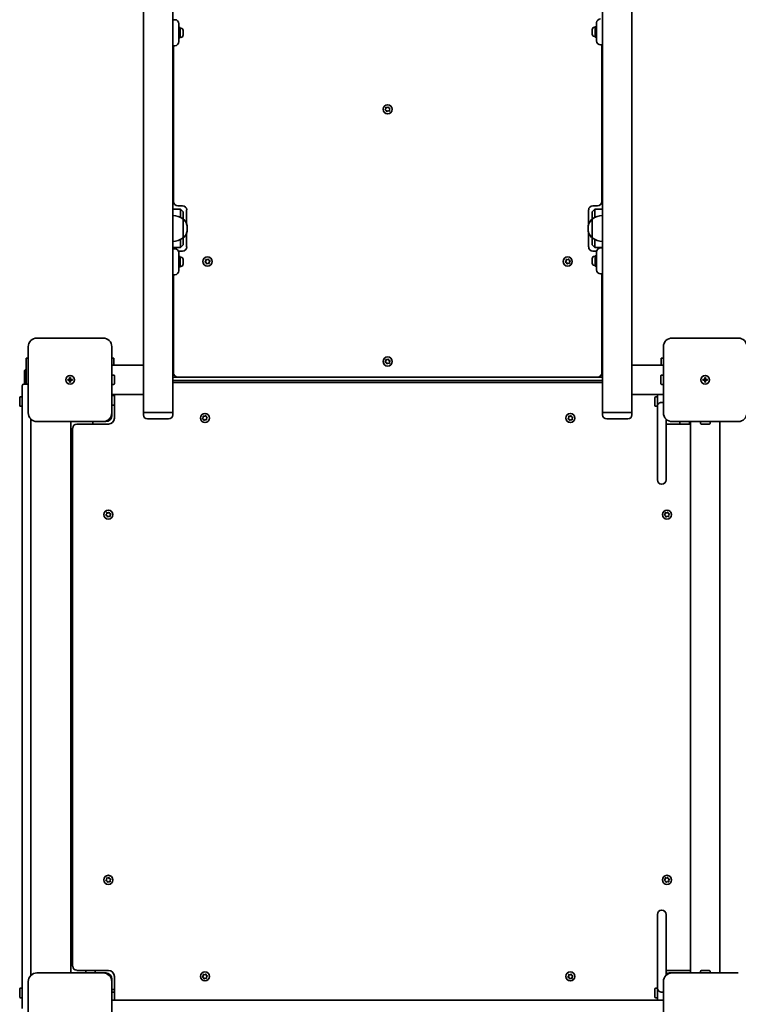
# Model space of a CAD drawing. Units: millimetres. Extents: x -5505 to 5715, y -4534 to 4831.
# Drawn here: x -1318 to -493, y -2023 to -891 of the extents above; entities that cross this region are included whole.
import ezdxf

# ---------------------------------------------------------------- set-up
doc = ezdxf.new("R2010")
doc.units = ezdxf.units.MM
doc.layers.add('Widoczne (ISO)', color=7, linetype='Continuous', lineweight=35)

msp = doc.modelspace()

# ---------------------------------------------------------------- linework, layer by layer
at = {"layer": 'Widoczne (ISO)'}
for p, q in [((-648.6, -1342.7), (-648.6, 64.1)), ((-1142.6, 32.1), (-1142.6, -1342.7)), ((-614.9, -1288.3), (-614.9, 27)), ((-1176.3, 18.9), (-1176.3, -1288.3)), ((-1140.3, -891.2), (-1142.6, -891.2)), ((-1135.6, -895.9), (-1135.6, -901.2)), ((-1135.6, -900.2), (-1134, -900.2)), ((-1135.6, -911.2), (-1135.6, -901.2)), ((-1134, -900.2), (-1134, -912.2)), ((-1133.2, -900.9), (-1134, -900.9)), ((-1130.7, -903.5), (-1130.7, -903.7)), ((-1130.7, -903.7), (-1130.7, -904)), ((-1130.7, -904), (-1130.7, -905.9)), ((-660.5, -902.7), (-660.5, -902.5)), ((-660.5, -903), (-660.5, -902.7)), ((-660.5, -904.9), (-660.5, -903)), ((-660.5, -907.4), (-660.5, -905.4)), ((-657.9, -899.9), (-657.2, -899.9)), ((-657.2, -911.2), (-657.2, -899.2)), ((-655.6, -899.2), (-657.2, -899.2)), ((-655.6, -900.2), (-655.6, -894.9)), ((-655.6, -900.2), (-655.6, -910.2)), ((-1135.6, -911.2), (-1135.6, -916.4)), ((-1135.6, -912.2), (-1134, -912.2)), ((-1133.2, -911.4), (-1134, -911.4)), ((-1130.7, -906.4), (-1130.7, -908.4)), ((-1130.7, -908.4), (-1130.7, -908.6)), ((-1130.7, -908.6), (-1130.7, -908.9)), ((-660.5, -907.6), (-660.5, -907.4)), ((-660.5, -907.9), (-660.5, -907.6)), ((-657.9, -910.4), (-657.2, -910.4)), ((-655.6, -911.2), (-657.2, -911.2)), ((-655.6, -915.4), (-655.6, -910.2)), ((-1142.6, -921.2), (-1140.3, -921.2)), ((-1141.6, -921.2), (-1141.6, -1100.4)), ((-650.8, -920.2), (-648.6, -920.2)), ((-649.6, -1100.4), (-649.6, -920.2)), ((-898.3, -994.5), (-897.5, -993.5)), ((-897.1, -995.5), (-898.2, -995)), ((-897.5, -993.5), (-897.5, -992.3)), ((-897.2, -992), (-896, -992.2)), ((-896.7, -996.6), (-897.1, -995.5)), ((-895.2, -996.1), (-896.2, -996.8)), ((-896, -992.2), (-895, -991.6)), ((-894, -996.4), (-895.2, -996.1)), ((-894.5, -991.7), (-894.1, -992.9)), ((-893.8, -993), (-893, -993.4)), ((-892.9, -993.9), (-893.7, -994.8)), ((-893.7, -994.8), (-893.6, -996)), ((-1133.6, -1109.2), (-1142.6, -1109.2)), ((-1136.8, -1105.2), (-1131.3, -1105.2)), ((-1133.6, -1109.2), (-1130.6, -1112.2)), ((-1133.6, -1112.2), (-1133.6, -1109.2)), ((-657.6, -1109.2), (-660.6, -1112.2)), ((-659.8, -1105.2), (-654.3, -1105.2)), ((-657.6, -1109.2), (-657.6, -1112.2)), ((-648.6, -1109.2), (-657.6, -1109.2)), ((-1133.6, -1112.2), (-1133.6, -1118.6)), ((-1130.6, -1112.2), (-1130.6, -1112.2)), ((-1130.6, -1120.5), (-1130.6, -1112.2)), ((-1130.6, -1141.8), (-1130.6, -1120.5)), ((-1130.6, -1120.5), (-1130.5, -1120.5)), ((-1126.6, -1109.9), (-1126.6, -1126.5)), ((-664.6, -1126.5), (-664.6, -1109.9)), ((-660.6, -1112.2), (-660.6, -1120.5)), ((-660.6, -1112.2), (-660.6, -1112.2)), ((-660.6, -1120.5), (-660.6, -1141.8)), ((-660.6, -1120.5), (-660.6, -1120.5)), ((-657.6, -1118.6), (-657.6, -1112.2)), ((-1125.9, -1131.5), (-1125.9, -1130.9)), ((-665.2, -1130.9), (-665.2, -1131.5)), ((-1130.6, -1141.8), (-1130.5, -1141.8)), ((-1130.6, -1150.1), (-1130.6, -1141.8)), ((-1126.6, -1135.8), (-1126.6, -1152.4)), ((-664.6, -1152.4), (-664.6, -1135.8)), ((-660.6, -1141.8), (-660.6, -1141.8)), ((-660.6, -1141.8), (-660.6, -1150.1)), ((-1142.6, -1153.2), (-1133.6, -1153.2)), ((-1140.3, -1154.5), (-1142.6, -1154.5)), ((-1133.6, -1143.7), (-1133.6, -1150.1)), ((-1133.6, -1153.2), (-1133.6, -1150.1)), ((-1133.6, -1153.2), (-1130.6, -1150.2)), ((-1130.6, -1150.1), (-1130.6, -1150.2)), ((-660.6, -1150.2), (-660.6, -1150.1)), ((-657.6, -1153.2), (-660.6, -1150.2)), ((-657.6, -1150.1), (-657.6, -1143.7)), ((-657.6, -1150.1), (-657.6, -1153.2)), ((-657.6, -1153.2), (-648.6, -1153.2)), ((-648.6, -1153.5), (-650.8, -1153.5)), ((-1131.3, -1157.2), (-1136.1, -1157.2)), ((-1135.6, -1159.3), (-1135.6, -1164.5)), ((-1135.6, -1163.5), (-1134, -1163.5)), ((-1135.6, -1174.5), (-1135.6, -1164.5)), ((-1134, -1163.5), (-1134, -1175.5)), ((-1133.2, -1164.3), (-1134, -1164.3)), ((-660.5, -1166.1), (-660.5, -1165.8)), ((-655.4, -1157.2), (-659.8, -1157.2)), ((-657.9, -1163.3), (-657.2, -1163.3)), ((-657.2, -1174.5), (-657.2, -1162.5)), ((-655.6, -1162.5), (-657.2, -1162.5)), ((-655.6, -1163.5), (-655.6, -1158.3)), ((-655.6, -1163.5), (-655.6, -1173.5)), ((-1135.6, -1174.5), (-1135.6, -1179.8)), ((-1135.6, -1175.5), (-1134, -1175.5)), ((-1133.2, -1174.8), (-1134, -1174.8)), ((-1130.7, -1166.8), (-1130.7, -1167.1)), ((-1130.7, -1167.1), (-1130.7, -1167.3)), ((-1130.7, -1167.3), (-1130.7, -1169.3)), ((-1130.7, -1169.8), (-1130.7, -1171.7)), ((-1130.7, -1171.7), (-1130.7, -1172)), ((-1130.7, -1172), (-1130.7, -1172.2)), ((-1105.3, -1169.5), (-1104.5, -1168.5)), ((-1104.1, -1170.5), (-1105.2, -1170)), ((-1104.5, -1168.5), (-1104.5, -1167.3)), ((-1104.2, -1167), (-1103, -1167.2)), ((-1103.7, -1171.6), (-1104.1, -1170.5)), ((-1102.2, -1171.1), (-1103.2, -1171.8)), ((-1103, -1167.2), (-1102, -1166.6)), ((-1101, -1171.4), (-1102.2, -1171.1)), ((-1101.5, -1166.7), (-1101.1, -1167.9)), ((-1100.8, -1168), (-1100, -1168.4)), ((-1099.9, -1168.9), (-1100.7, -1169.8)), ((-1100.7, -1169.8), (-1100.6, -1171)), ((-691.3, -1169.5), (-690.5, -1168.5)), ((-690.1, -1170.5), (-691.2, -1170)), ((-690.5, -1168.5), (-690.5, -1167.3)), ((-690.2, -1167), (-689, -1167.2)), ((-689.7, -1171.6), (-690.1, -1170.5)), ((-688.2, -1171.1), (-689.2, -1171.8)), ((-689, -1167.2), (-688, -1166.6)), ((-687, -1171.4), (-688.2, -1171.1)), ((-687.5, -1166.7), (-687.1, -1167.9)), ((-686.8, -1168), (-686, -1168.4)), ((-685.9, -1168.9), (-686.7, -1169.8)), ((-686.7, -1169.8), (-686.6, -1171)), ((-660.5, -1166.3), (-660.5, -1166.1)), ((-660.5, -1168.3), (-660.5, -1166.3)), ((-660.5, -1170.7), (-660.5, -1168.8)), ((-660.5, -1171), (-660.5, -1170.7)), ((-660.5, -1171.2), (-660.5, -1171)), ((-657.9, -1173.8), (-657.2, -1173.8)), ((-655.6, -1174.5), (-657.2, -1174.5)), ((-655.6, -1178.8), (-655.6, -1173.5)), ((-1142.6, -1184.5), (-1140.3, -1184.5)), ((-1141.6, -1184.5), (-1141.6, -1297.4)), ((-650.8, -1183.5), (-648.6, -1183.5)), ((-649.6, -1297.4), (-649.6, -1183.5)), ((-1308.6, -1267.2), (-1308.6, -1343.2)), ((-1222.6, -1257.2), (-1298.6, -1257.2)), ((-1212.6, -1343.2), (-1212.6, -1267.2)), ((-578.6, -1267.2), (-578.6, -1343.2)), ((-492.6, -1257.2), (-568.6, -1257.2)), ((-1308.6, -1280.2), (-1311.1, -1280.2)), ((-1311.1, -1310.2), (-1311.1, -1280.2)), ((-1210.1, -1280.2), (-1212.6, -1280.2)), ((-1176.3, -1288.3), (-1212.6, -1288.3)), ((-1210.1, -1280.2), (-1210.1, -1288.3)), ((-1176.3, -1322), (-1176.3, -1288.3)), ((-898.3, -1284.5), (-897.5, -1283.5)), ((-897.1, -1285.5), (-898.2, -1285)), ((-897.5, -1283.5), (-897.5, -1282.3)), ((-897.2, -1282), (-896, -1282.2)), ((-896.7, -1286.6), (-897.1, -1285.5)), ((-895.2, -1286.1), (-896.2, -1286.8)), ((-896, -1282.2), (-895, -1281.6)), ((-894, -1286.4), (-895.2, -1286.1)), ((-894.5, -1281.7), (-894.1, -1282.9)), ((-893.8, -1283), (-893, -1283.4)), ((-892.9, -1283.9), (-893.7, -1284.8)), ((-893.7, -1284.8), (-893.6, -1286)), ((-614.9, -1288.3), (-614.9, -1322)), ((-614.9, -1288.3), (-578.6, -1288.3)), ((-578.6, -1280.2), (-581.1, -1280.2)), ((-581.1, -1288.3), (-581.1, -1280.2)), ((-1313.1, -1294.7), (-1312.1, -1293.7)), ((-1313.1, -1294.7), (-1313.1, -1310.2)), ((-1312.1, -1293.7), (-1312.1, -1310.2)), ((-1311.1, -1293.7), (-1312.1, -1293.7)), ((-1212.6, -1299.7), (-1210.7, -1299.7)), ((-1209.7, -1300.7), (-1209.7, -1309.7)), ((-581.5, -1309.7), (-581.5, -1300.7)), ((-578.6, -1299.7), (-580.5, -1299.7)), ((-1315.6, -1343.3), (-1315.6, -1312.2)), ((-1308.6, -1310.2), (-1313.6, -1310.2)), ((-1263.3, -1304.7), (-1261.1, -1304.7)), ((-1263.3, -1305.7), (-1263.3, -1304.7)), ((-1261.1, -1305.7), (-1263.3, -1305.7)), ((-1261.1, -1304.7), (-1261.1, -1302.4)), ((-1261.1, -1302.4), (-1260.1, -1302.4)), ((-1261.1, -1305.7), (-1261.1, -1304.7)), ((-1260.1, -1304.7), (-1261.1, -1304.7)), ((-1261.1, -1307.9), (-1261.1, -1305.7)), ((-1260.1, -1305.7), (-1261.1, -1305.7)), ((-1260.1, -1307.9), (-1261.1, -1307.9)), ((-1260.1, -1302.4), (-1260.1, -1304.7)), ((-1260.1, -1304.7), (-1257.8, -1304.7)), ((-1260.1, -1304.7), (-1260.1, -1305.7)), ((-1257.8, -1305.7), (-1260.1, -1305.7)), ((-1260.1, -1305.7), (-1260.1, -1307.9)), ((-1257.8, -1304.7), (-1257.8, -1305.7)), ((-1212.6, -1310.7), (-1210.7, -1310.7)), ((-1136.8, -1302.2), (-1142.6, -1302.2)), ((-1136.8, -1302.2), (-1142.6, -1302.2)), ((-648.6, -1306.2), (-1142.6, -1306.2)), ((-648.6, -1308.2), (-1142.6, -1308.2)), ((-1136.8, -1302.2), (-654.3, -1302.2)), ((-648.6, -1302.2), (-654.3, -1302.2)), ((-648.6, -1302.2), (-654.3, -1302.2)), ((-578.6, -1310.7), (-580.5, -1310.7)), ((-533.3, -1304.7), (-531.1, -1304.7)), ((-533.3, -1305.7), (-533.3, -1304.7)), ((-531.1, -1305.7), (-533.3, -1305.7)), ((-531.1, -1304.7), (-531.1, -1302.4)), ((-531.1, -1302.4), (-530.1, -1302.4)), ((-531.1, -1305.7), (-531.1, -1304.7)), ((-530.1, -1304.7), (-531.1, -1304.7)), ((-531.1, -1307.9), (-531.1, -1305.7)), ((-530.1, -1305.7), (-531.1, -1305.7)), ((-530.1, -1307.9), (-531.1, -1307.9)), ((-530.1, -1302.4), (-530.1, -1304.7)), ((-530.1, -1304.7), (-527.8, -1304.7)), ((-530.1, -1304.7), (-530.1, -1305.7)), ((-527.8, -1305.7), (-530.1, -1305.7)), ((-530.1, -1305.7), (-530.1, -1307.9)), ((-527.8, -1304.7), (-527.8, -1305.7)), ((-1176.3, -1322), (-1212.6, -1322)), ((-1212.6, -1323.2), (-1210.7, -1323.2)), ((-1210.1, -1322), (-1210.1, -1323.4)), ((-1209.7, -1324.2), (-1209.7, -1333.2)), ((-1209.6, -1322), (-1209.6, -1349.2)), ((-1176.3, -1322), (-1176.3, -1342.7)), ((-614.9, -1322), (-578.6, -1322)), ((-614.9, -1342.7), (-614.9, -1322)), ((-585.6, -1322), (-585.6, -1328.1)), ((-1318.5, -1334.7), (-1318.5, -1325.7)), ((-1315.6, -1324.7), (-1317.5, -1324.7)), ((-1315.6, -1335.7), (-1317.5, -1335.7)), ((-1212.6, -1334.2), (-1210.7, -1334.2)), ((-588.5, -1334.7), (-588.5, -1325.7)), ((-585.6, -1324.7), (-587.5, -1324.7)), ((-585.6, -1335.7), (-587.5, -1335.7)), ((-585.6, -1328.1), (-585.6, -1335.9)), ((-580.3, -1331.2), (-580.8, -1331.2)), ((-1315.6, -1343.3), (-1315.6, -1997.1)), ((-1212.6, -1343.2), (-1212.6, -1346.2)), ((-1176.3, -1342.7), (-1142.6, -1342.7)), ((-1176.3, -1342.7), (-1142.6, -1342.7)), ((-1176.3, -1345.4), (-1176.3, -1342.7)), ((-1142.6, -1345.4), (-1142.6, -1342.7)), ((-1107.2, -1347), (-1106, -1347.2)), ((-1106, -1347.2), (-1105, -1346.6)), ((-1104.5, -1346.7), (-1104.1, -1347.9)), ((-687.2, -1347), (-686, -1347.2)), ((-686, -1347.2), (-685, -1346.6)), ((-684.5, -1346.7), (-684.1, -1347.9)), ((-648.6, -1342.7), (-614.9, -1342.7)), ((-648.6, -1342.7), (-614.9, -1342.7)), ((-648.6, -1345.4), (-648.6, -1342.7)), ((-614.9, -1345.4), (-614.9, -1342.7)), ((-585.6, -1349.1), (-585.6, -1335.9)), ((-1305.6, -1990), (-1305.6, -1350.3)), ((-1298.6, -1353.2), (-1222.6, -1353.2)), ((-1259.6, -1353.2), (-1259.6, -1987.2)), ((-1216.6, -1356.2), (-1252.8, -1356.2)), ((-1234.6, -1353.2), (-1234.6, -1356.2)), ((-1219.6, -1353.2), (-1222.6, -1353.2)), ((-1147.3, -1350.2), (-1171.5, -1350.2)), ((-1108.3, -1349.5), (-1107.5, -1348.5)), ((-1107.1, -1350.5), (-1108.2, -1350)), ((-1107.5, -1348.5), (-1107.5, -1347.3)), ((-1106.7, -1351.6), (-1107.1, -1350.5)), ((-1105.2, -1351.1), (-1106.2, -1351.8)), ((-1104, -1351.4), (-1105.2, -1351.1)), ((-1103.8, -1348), (-1103, -1348.4)), ((-1102.9, -1348.9), (-1103.7, -1349.8)), ((-1103.7, -1349.8), (-1103.6, -1351)), ((-688.3, -1349.5), (-687.5, -1348.5)), ((-687.1, -1350.5), (-688.2, -1350)), ((-687.5, -1348.5), (-687.5, -1347.3)), ((-686.7, -1351.6), (-687.1, -1350.5)), ((-685.2, -1351.1), (-686.2, -1351.8)), ((-684, -1351.4), (-685.2, -1351.1)), ((-683.8, -1348), (-683, -1348.4)), ((-682.9, -1348.9), (-683.7, -1349.8)), ((-683.7, -1349.8), (-683.6, -1351)), ((-619.6, -1350.2), (-643.8, -1350.2)), ((-585.6, -1420.4), (-585.6, -1349.1)), ((-575.6, -1350.3), (-575.6, -1420.4)), ((-547.4, -1356.2), (-574.6, -1356.2)), ((-568.6, -1353.2), (-492.6, -1353.2)), ((-559.6, -1353.2), (-559.6, -1355.1)), ((-549.6, -1356.1), (-558.6, -1356.1)), ((-548.6, -1353.2), (-548.6, -1355.1)), ((-547.4, -1353.2), (-547.4, -1987.2)), ((-536.1, -1353.2), (-536.1, -1355.1)), ((-526.1, -1356.1), (-535.1, -1356.1)), ((-525.1, -1353.2), (-525.1, -1355.1)), ((-513.7, -1353.2), (-513.7, -1987.2)), ((-1257.6, -1360.9), (-1257.6, -1979.4)), ((-580.8, -1425.2), (-580.3, -1425.2)), ((-1219.3, -1460.5), (-1218.5, -1459.5)), ((-1218.5, -1459.5), (-1218.5, -1458.3)), ((-1218.2, -1458), (-1217, -1458.2)), ((-1217, -1458.2), (-1216, -1457.6)), ((-1215.5, -1457.7), (-1215.1, -1458.9)), ((-1214.8, -1459), (-1214, -1459.4)), ((-1213.9, -1459.9), (-1214.7, -1460.8)), ((-577.3, -1460.5), (-576.5, -1459.5)), ((-576.5, -1459.5), (-576.5, -1458.3)), ((-576.2, -1458), (-575, -1458.2)), ((-575, -1458.2), (-574, -1457.6)), ((-573.5, -1457.7), (-573.1, -1458.9)), ((-572.8, -1459), (-572, -1459.4)), ((-571.9, -1459.9), (-572.7, -1460.8)), ((-1218.1, -1461.5), (-1219.2, -1461)), ((-1217.7, -1462.6), (-1218.1, -1461.5)), ((-1216.2, -1462.1), (-1217.2, -1462.8)), ((-1215, -1462.4), (-1216.2, -1462.1)), ((-1214.7, -1460.8), (-1214.6, -1462)), ((-576.1, -1461.5), (-577.2, -1461)), ((-575.7, -1462.6), (-576.1, -1461.5)), ((-574.2, -1462.1), (-575.2, -1462.8)), ((-573, -1462.4), (-574.2, -1462.1)), ((-572.7, -1460.8), (-572.6, -1462)), ((-1218.5, -1879.5), (-1218.5, -1878.3)), ((-1218.2, -1878), (-1217, -1878.2)), ((-1217, -1878.2), (-1216, -1877.6)), ((-1215.5, -1877.7), (-1215.1, -1878.9)), ((-1214.8, -1879), (-1214, -1879.4)), ((-576.5, -1879.5), (-576.5, -1878.3)), ((-576.2, -1878), (-575, -1878.2)), ((-575, -1878.2), (-574, -1877.6)), ((-573.5, -1877.7), (-573.1, -1878.9)), ((-572.8, -1879), (-572, -1879.4)), ((-1219.3, -1880.5), (-1218.5, -1879.5)), ((-1218.1, -1881.5), (-1219.2, -1881)), ((-1217.7, -1882.6), (-1218.1, -1881.5)), ((-1216.2, -1882.1), (-1217.2, -1882.8)), ((-1215, -1882.4), (-1216.2, -1882.1)), ((-1213.9, -1879.9), (-1214.7, -1880.8)), ((-1214.7, -1880.8), (-1214.6, -1882)), ((-577.3, -1880.5), (-576.5, -1879.5)), ((-576.1, -1881.5), (-577.2, -1881)), ((-575.7, -1882.6), (-576.1, -1881.5)), ((-574.2, -1882.1), (-575.2, -1882.8)), ((-573, -1882.4), (-574.2, -1882.1)), ((-571.9, -1879.9), (-572.7, -1880.8)), ((-572.7, -1880.8), (-572.6, -1882)), ((-585.6, -1991.3), (-585.6, -1919.9)), ((-580.3, -1915.2), (-580.8, -1915.2)), ((-575.6, -1919.9), (-575.6, -1990)), ((-1222.6, -1987.2), (-1298.6, -1987.2)), ((-1252.8, -1984.2), (-1216.6, -1984.2)), ((-1242.6, -1987.2), (-1242.6, -1985.3)), ((-1241.6, -1984.3), (-1232.6, -1984.3)), ((-1234.6, -1984.2), (-1234.6, -1984.3)), ((-1231.6, -1987.2), (-1231.6, -1985.3)), ((-1222.6, -1987.2), (-1219.6, -1987.2)), ((-1209.6, -1991.2), (-1209.6, -2018.3)), ((-1108.3, -1991.5), (-1107.5, -1990.5)), ((-1107.1, -1992.5), (-1108.2, -1992)), ((-1107.5, -1990.5), (-1107.5, -1989.3)), ((-1107.2, -1989), (-1106, -1989.2)), ((-1106, -1989.2), (-1105, -1988.6)), ((-1104.5, -1988.7), (-1104.1, -1989.9)), ((-1103.8, -1990), (-1103, -1990.4)), ((-1102.9, -1990.9), (-1103.7, -1991.8)), ((-1103.7, -1991.8), (-1103.6, -1993)), ((-688.3, -1991.5), (-687.5, -1990.5)), ((-687.1, -1992.5), (-688.2, -1992)), ((-687.5, -1990.5), (-687.5, -1989.3)), ((-687.2, -1989), (-686, -1989.2)), ((-686, -1989.2), (-685, -1988.6)), ((-684.5, -1988.7), (-684.1, -1989.9)), ((-683.8, -1990), (-683, -1990.4)), ((-682.9, -1990.9), (-683.7, -1991.8)), ((-683.7, -1991.8), (-683.6, -1993)), ((-585.6, -2004.4), (-585.6, -1991.3)), ((-574.6, -1984.2), (-547.4, -1984.2)), ((-571.6, -1987.2), (-568.6, -1987.2)), ((-492.6, -1987.2), (-568.6, -1987.2)), ((-536.1, -1987.2), (-536.1, -1985.3)), ((-535.1, -1984.3), (-526.1, -1984.3)), ((-525.1, -1987.2), (-525.1, -1985.3)), ((-1315.6, -2028.2), (-1315.6, -1997.1)), ((-1308.6, -1997.2), (-1308.6, -2073.2)), ((-1212.6, -1994.2), (-1212.6, -1997.2)), ((-1212.6, -2073.2), (-1212.6, -1997.2)), ((-1106.7, -1993.6), (-1107.1, -1992.5)), ((-1105.2, -1993.1), (-1106.2, -1993.8)), ((-1104, -1993.4), (-1105.2, -1993.1)), ((-686.7, -1993.6), (-687.1, -1992.5)), ((-685.2, -1993.1), (-686.2, -1993.8)), ((-684, -1993.4), (-685.2, -1993.1)), ((-578.6, -1997.2), (-578.6, -2073.2)), ((-1318.5, -2014.7), (-1318.5, -2005.7)), ((-1315.6, -2004.7), (-1317.5, -2004.7)), ((-1212.6, -2006.2), (-1210.7, -2006.2)), ((-1212.6, -2009.2), (-1209.6, -2009.2)), ((-1209.7, -2007.2), (-1209.7, -2009.2)), ((-588.5, -2014.7), (-588.5, -2005.7)), ((-585.6, -2004.7), (-587.5, -2004.7)), ((-585.6, -2004.4), (-585.6, -2012.2)), ((-585.6, -2012.2), (-585.6, -2018.3)), ((-580.8, -2009.2), (-580.3, -2009.2)), ((-1315.6, -2015.7), (-1317.5, -2015.7)), ((-1212.6, -2018.3), (-1212.6, -2029.7)), ((-1212.6, -2018.3), (-578.6, -2018.3)), ((-585.6, -2015.7), (-587.5, -2015.7))]:
    msp.add_line(p, q, dxfattribs=at)
for centre, radius in [((-895.6, -994.2), 5.25), ((-1102.6, -1169.2), 5.25), ((-688.6, -1169.2), 5.25), ((-895.6, -1284.2), 5.25), ((-1260.6, -1305.2), 5), ((-1260.6, -1305.2), 5), ((-530.6, -1305.2), 5), ((-530.6, -1305.2), 5), ((-1105.6, -1349.2), 5.25), ((-685.6, -1349.2), 5.25), ((-1216.6, -1460.2), 5.25), ((-574.6, -1460.2), 5.25), ((-1216.6, -1880.2), 5.25), ((-574.6, -1880.2), 5.25), ((-1105.6, -1991.2), 5.25), ((-685.6, -1991.2), 5.25)]:
    msp.add_circle(centre, radius, dxfattribs=at)
for centre, radius, start, end in [((-1140.3, -895.9), 4.75, 0, 90), ((-650.8, -894.9), 4.75, 90, 180), ((-1133.2, -903.5), 2.56, 0, 90), ((-657.9, -902.5), 2.56, 90, 180), ((-1140.3, -916.4), 4.75, 270, 0), ((-1133.2, -908.9), 2.56, 270, 0), ((-657.9, -907.9), 2.56, 180, 270), ((-650.8, -915.4), 4.75, 180, 270), ((-893.9, -992.8), 0.189, 199.6151, 286.5672), ((-1136.8, -1100.4), 4.75, 180, 270), ((-1131.3, -1109.9), 4.75, 0, 90), ((-659.8, -1109.9), 4.75, 90, 180), ((-654.3, -1100.4), 4.75, 270, 0), ((-1143.8, -1138.1), 22, 53.2109, 86.938), ((-1130.5, -1121.5), 1, 41.9592, 90), ((-660.6, -1121.5), 1, 90, 138.0408), ((-647.4, -1138.1), 22, 93.062, 126.7891), ((-1140.9, -1130.9), 15, 0, 41.9592), ((-1140.9, -1131.5), 15, 318.0408, 0), ((-650.2, -1130.9), 15, 138.0408, 180), ((-650.2, -1131.5), 15, 180, 221.9592), ((-1143.8, -1124.2), 22, 273.062, 306.7891), ((-1130.5, -1140.8), 1, 270, 318.0408), ((-660.6, -1140.8), 1, 221.9592, 270), ((-647.4, -1124.2), 22, 233.2109, 266.938), ((-1140.3, -1159.3), 4.75, 0, 90), ((-1131.3, -1152.4), 4.75, 270, 0), ((-659.8, -1152.4), 4.75, 180, 270), ((-650.8, -1158.3), 4.75, 90, 180), ((-1133.2, -1166.8), 2.56, 0, 90), ((-657.9, -1165.8), 2.56, 90, 180), ((-1133.2, -1172.2), 2.56, 270, 0), ((-1100.9, -1167.8), 0.189, 199.6151, 286.5672), ((-686.9, -1167.8), 0.189, 199.6151, 286.5672), ((-657.9, -1171.2), 2.56, 180, 270), ((-1140.3, -1179.8), 4.75, 270, 0), ((-650.8, -1178.8), 4.75, 180, 270), ((-1298.6, -1267.2), 10, 90, 180), ((-1222.6, -1267.2), 10, 0, 90), ((-568.6, -1267.2), 10, 90, 180), ((-492.6, -1267.2), 10, 0, 90), ((-893.9, -1282.8), 0.189, 199.6151, 286.5672), ((-1210.7, -1300.7), 1, 0, 90), ((-1136.8, -1297.4), 4.75, 180, 270), ((-654.3, -1297.4), 4.75, 270, 0), ((-580.5, -1300.7), 1, 90, 180), ((-1313.6, -1312.2), 2, 90, 180), ((-1210.7, -1309.7), 1, 270, 0), ((-580.5, -1309.7), 1, 180, 270), ((-1210.7, -1324.2), 1, 0, 90), ((-1317.5, -1325.7), 1, 90, 180), ((-1317.5, -1334.7), 1, 180, 270), ((-1210.7, -1333.2), 1, 270, 0), ((-587.5, -1325.7), 1, 90, 180), ((-587.5, -1334.7), 1, 180, 270), ((-1298.6, -1343.2), 10, 180, 270), ((-1222.6, -1343.2), 10, 270, 0), ((-1219.6, -1346.2), 7, 270, 0), ((-1171.5, -1345.4), 4.75, 180, 270), ((-1147.3, -1345.4), 4.75, 270, 0), ((-643.8, -1345.4), 4.75, 180, 270), ((-619.6, -1345.4), 4.75, 270, 0), ((-568.6, -1343.2), 10, 180, 270), ((-492.6, -1343.2), 10, 270, 0), ((-1252.8, -1360.9), 4.75, 90, 180), ((-1216.6, -1349.2), 7, 270, 0), ((-1103.9, -1347.8), 0.189, 199.6151, 286.5672), ((-683.9, -1347.8), 0.189, 199.6151, 286.5672), ((-574.6, -1349.2), 7, 261.7842, 270), ((-558.6, -1355.1), 1, 180, 270), ((-549.6, -1355.1), 1, 270, 0), ((-535.1, -1355.1), 1, 180, 270), ((-526.1, -1355.1), 1, 270, 0), ((-580.8, -1420.4), 4.75, 180, 270), ((-580.3, -1420.4), 4.75, 270, 0), ((-1214.9, -1458.8), 0.189, 199.6151, 286.5672), ((-572.9, -1458.8), 0.189, 199.6151, 286.5672), ((-1214.9, -1878.8), 0.189, 199.6151, 286.5672), ((-572.9, -1878.8), 0.189, 199.6151, 286.5672), ((-580.8, -1919.9), 4.75, 90, 180), ((-580.3, -1919.9), 4.75, 0, 90), ((-1252.8, -1979.4), 4.75, 180, 270), ((-1298.6, -1997.2), 10, 90, 180), ((-1241.6, -1985.3), 1, 90, 180), ((-1232.6, -1985.3), 1, 0, 90), ((-1222.6, -1997.2), 10, 0, 90), ((-1219.6, -1994.2), 7, 0, 90), ((-1216.6, -1991.2), 7, 0, 90), ((-1103.9, -1989.8), 0.189, 199.6151, 286.5672), ((-683.9, -1989.8), 0.189, 199.6151, 286.5672), ((-568.6, -1997.2), 10, 90, 180), ((-574.6, -1991.2), 7, 90, 98.2158), ((-571.6, -1994.2), 7, 90, 124.8499), ((-535.1, -1985.3), 1, 90, 180), ((-526.1, -1985.3), 1, 0, 90), ((-1317.5, -2005.7), 1, 90, 180), ((-1317.5, -2014.7), 1, 180, 270), ((-1210.7, -2007.2), 1, 0, 90), ((-587.5, -2005.7), 1, 90, 180), ((-587.5, -2014.7), 1, 180, 270)]:
    msp.add_arc(centre, radius, start, end, dxfattribs=at)
for points in [[(-1130.7, -904), (-1130.7, -903.9), (-1130.7, -903.7), (-1130.7, -903.6)], [(-1130.7, -903.6), (-1130.7, -903.6), (-1130.7, -903.7), (-1130.7, -903.7)], [(-660.5, -902.6), (-660.5, -902.7), (-660.5, -902.9), (-660.5, -903)], [(-660.5, -902.7), (-660.5, -902.7), (-660.5, -902.6), (-660.5, -902.6)], [(-660.5, -904.9), (-660.5, -905), (-660.5, -905.1), (-660.5, -905.2)], [(-660.5, -905.2), (-660.5, -905.3), (-660.5, -905.3), (-660.5, -905.4)], [(-1130.7, -906.2), (-1130.7, -906.1), (-1130.7, -906), (-1130.7, -905.9)], [(-1130.7, -906.4), (-1130.7, -906.3), (-1130.7, -906.3), (-1130.7, -906.2)], [(-1130.7, -908.8), (-1130.7, -908.6), (-1130.7, -908.5), (-1130.7, -908.4)], [(-1130.7, -908.6), (-1130.7, -908.7), (-1130.7, -908.7), (-1130.7, -908.8)], [(-660.5, -907.4), (-660.5, -907.5), (-660.5, -907.6), (-660.5, -907.8)], [(-660.5, -907.8), (-660.5, -907.7), (-660.5, -907.7), (-660.5, -907.6)], [(-898.5, -994.8), (-898.4, -994.7), (-898.3, -994.6), (-898.3, -994.5)], [(-898.2, -995), (-898.3, -994.9), (-898.4, -994.8), (-898.5, -994.8)], [(-897.5, -992.3), (-897.5, -992.2), (-897.5, -992.1), (-897.6, -991.9)], [(-897.6, -991.9), (-897.4, -991.9), (-897.3, -992), (-897.2, -992)], [(-895, -991.6), (-894.8, -991.5), (-894.7, -991.4), (-894.6, -991.3)], [(-894.6, -991.3), (-894.6, -991.5), (-894.5, -991.6), (-894.5, -991.7)], [(-893.6, -996), (-893.6, -996.1), (-893.6, -996.3), (-893.6, -996.4)], [(-893, -993.4), (-892.9, -993.5), (-892.8, -993.5), (-892.6, -993.6)], [(-892.6, -993.6), (-892.7, -993.7), (-892.8, -993.8), (-892.9, -993.9)], [(-896.5, -997), (-896.6, -996.9), (-896.6, -996.8), (-896.7, -996.6)], [(-896.2, -996.8), (-896.3, -996.9), (-896.4, -996.9), (-896.5, -997)], [(-893.6, -996.4), (-893.7, -996.4), (-893.9, -996.4), (-894, -996.4)], [(-660.5, -1165.9), (-660.5, -1166.1), (-660.5, -1166.2), (-660.5, -1166.3)], [(-660.5, -1166.1), (-660.5, -1166), (-660.5, -1166), (-660.5, -1165.9)], [(-1130.7, -1167.3), (-1130.7, -1167.2), (-1130.7, -1167.1), (-1130.7, -1166.9)], [(-1130.7, -1166.9), (-1130.7, -1167), (-1130.7, -1167), (-1130.7, -1167.1)], [(-1130.7, -1169.5), (-1130.7, -1169.4), (-1130.7, -1169.4), (-1130.7, -1169.3)], [(-1130.7, -1169.8), (-1130.7, -1169.7), (-1130.7, -1169.6), (-1130.7, -1169.5)], [(-1130.7, -1172.1), (-1130.7, -1172), (-1130.7, -1171.9), (-1130.7, -1171.7)], [(-1130.7, -1172), (-1130.7, -1172), (-1130.7, -1172.1), (-1130.7, -1172.1)], [(-1105.5, -1169.8), (-1105.4, -1169.7), (-1105.3, -1169.6), (-1105.3, -1169.5)], [(-1105.2, -1170), (-1105.3, -1169.9), (-1105.4, -1169.8), (-1105.5, -1169.8)], [(-1104.5, -1167.3), (-1104.5, -1167.2), (-1104.5, -1167.1), (-1104.6, -1166.9)], [(-1104.6, -1166.9), (-1104.4, -1166.9), (-1104.3, -1167), (-1104.2, -1167)], [(-1103.5, -1172), (-1103.6, -1171.9), (-1103.6, -1171.8), (-1103.7, -1171.6)], [(-1103.2, -1171.8), (-1103.3, -1171.9), (-1103.4, -1171.9), (-1103.5, -1172)], [(-1102, -1166.6), (-1101.8, -1166.5), (-1101.7, -1166.4), (-1101.6, -1166.3)], [(-1101.6, -1166.3), (-1101.6, -1166.5), (-1101.5, -1166.6), (-1101.5, -1166.7)], [(-1100.6, -1171.4), (-1100.7, -1171.4), (-1100.9, -1171.4), (-1101, -1171.4)], [(-1100.6, -1171), (-1100.6, -1171.1), (-1100.6, -1171.3), (-1100.6, -1171.4)], [(-1100, -1168.4), (-1099.9, -1168.5), (-1099.8, -1168.5), (-1099.6, -1168.6)], [(-1099.6, -1168.6), (-1099.7, -1168.7), (-1099.8, -1168.8), (-1099.9, -1168.9)], [(-691.5, -1169.8), (-691.4, -1169.7), (-691.3, -1169.6), (-691.3, -1169.5)], [(-691.2, -1170), (-691.3, -1169.9), (-691.4, -1169.8), (-691.5, -1169.8)], [(-690.5, -1167.3), (-690.5, -1167.2), (-690.5, -1167.1), (-690.6, -1166.9)], [(-690.6, -1166.9), (-690.4, -1166.9), (-690.3, -1167), (-690.2, -1167)], [(-689.5, -1172), (-689.6, -1171.9), (-689.6, -1171.8), (-689.7, -1171.6)], [(-689.2, -1171.8), (-689.3, -1171.9), (-689.4, -1171.9), (-689.5, -1172)], [(-688, -1166.6), (-687.8, -1166.5), (-687.7, -1166.4), (-687.6, -1166.3)], [(-687.6, -1166.3), (-687.6, -1166.5), (-687.5, -1166.6), (-687.5, -1166.7)], [(-686.6, -1171.4), (-686.7, -1171.4), (-686.9, -1171.4), (-687, -1171.4)], [(-686.6, -1171), (-686.6, -1171.1), (-686.6, -1171.3), (-686.6, -1171.4)], [(-686, -1168.4), (-685.9, -1168.5), (-685.8, -1168.5), (-685.6, -1168.6)], [(-685.6, -1168.6), (-685.7, -1168.7), (-685.8, -1168.8), (-685.9, -1168.9)], [(-660.5, -1168.3), (-660.5, -1168.4), (-660.5, -1168.4), (-660.5, -1168.5)], [(-660.5, -1168.5), (-660.5, -1168.6), (-660.5, -1168.7), (-660.5, -1168.8)], [(-660.5, -1170.7), (-660.5, -1170.9), (-660.5, -1171), (-660.5, -1171.1)], [(-660.5, -1171.1), (-660.5, -1171.1), (-660.5, -1171), (-660.5, -1171)], [(-898.5, -1284.8), (-898.4, -1284.7), (-898.3, -1284.6), (-898.3, -1284.5)], [(-898.2, -1285), (-898.3, -1284.9), (-898.4, -1284.8), (-898.5, -1284.8)], [(-897.5, -1282.3), (-897.5, -1282.2), (-897.5, -1282.1), (-897.6, -1281.9)], [(-897.6, -1281.9), (-897.4, -1281.9), (-897.3, -1282), (-897.2, -1282)], [(-896.5, -1287), (-896.6, -1286.9), (-896.6, -1286.8), (-896.7, -1286.6)], [(-896.2, -1286.8), (-896.3, -1286.9), (-896.4, -1286.9), (-896.5, -1287)], [(-895, -1281.6), (-894.8, -1281.5), (-894.7, -1281.4), (-894.6, -1281.3)], [(-894.6, -1281.3), (-894.6, -1281.5), (-894.5, -1281.6), (-894.5, -1281.7)], [(-893.6, -1286.4), (-893.7, -1286.4), (-893.9, -1286.4), (-894, -1286.4)], [(-893.6, -1286), (-893.6, -1286.1), (-893.6, -1286.3), (-893.6, -1286.4)], [(-893, -1283.4), (-892.9, -1283.5), (-892.8, -1283.5), (-892.6, -1283.6)], [(-892.6, -1283.6), (-892.7, -1283.7), (-892.8, -1283.8), (-892.9, -1283.9)], [(-1107.5, -1347.3), (-1107.5, -1347.2), (-1107.5, -1347.1), (-1107.6, -1346.9)], [(-1107.6, -1346.9), (-1107.4, -1346.9), (-1107.3, -1347), (-1107.2, -1347)], [(-1105, -1346.6), (-1104.8, -1346.5), (-1104.7, -1346.4), (-1104.6, -1346.3)], [(-1104.6, -1346.3), (-1104.6, -1346.5), (-1104.5, -1346.6), (-1104.5, -1346.7)], [(-687.5, -1347.3), (-687.5, -1347.2), (-687.5, -1347.1), (-687.6, -1346.9)], [(-687.6, -1346.9), (-687.4, -1346.9), (-687.3, -1347), (-687.2, -1347)], [(-685, -1346.6), (-684.8, -1346.5), (-684.7, -1346.4), (-684.6, -1346.3)], [(-684.6, -1346.3), (-684.6, -1346.5), (-684.5, -1346.6), (-684.5, -1346.7)], [(-1108.5, -1349.8), (-1108.4, -1349.7), (-1108.3, -1349.6), (-1108.3, -1349.5)], [(-1108.2, -1350), (-1108.3, -1349.9), (-1108.4, -1349.8), (-1108.5, -1349.8)], [(-1106.5, -1352), (-1106.6, -1351.9), (-1106.6, -1351.8), (-1106.7, -1351.6)], [(-1106.2, -1351.8), (-1106.3, -1351.9), (-1106.4, -1351.9), (-1106.5, -1352)], [(-1103.6, -1351.4), (-1103.7, -1351.4), (-1103.9, -1351.4), (-1104, -1351.4)], [(-1103.6, -1351), (-1103.6, -1351.1), (-1103.6, -1351.3), (-1103.6, -1351.4)], [(-1103, -1348.4), (-1102.9, -1348.5), (-1102.8, -1348.5), (-1102.6, -1348.6)], [(-1102.6, -1348.6), (-1102.7, -1348.7), (-1102.8, -1348.8), (-1102.9, -1348.9)], [(-688.5, -1349.8), (-688.4, -1349.7), (-688.3, -1349.6), (-688.3, -1349.5)], [(-688.2, -1350), (-688.3, -1349.9), (-688.4, -1349.8), (-688.5, -1349.8)], [(-686.5, -1352), (-686.6, -1351.9), (-686.6, -1351.8), (-686.7, -1351.6)], [(-686.2, -1351.8), (-686.3, -1351.9), (-686.4, -1351.9), (-686.5, -1352)], [(-683.6, -1351.4), (-683.7, -1351.4), (-683.9, -1351.4), (-684, -1351.4)], [(-683.6, -1351), (-683.6, -1351.1), (-683.6, -1351.3), (-683.6, -1351.4)], [(-683, -1348.4), (-682.9, -1348.5), (-682.8, -1348.5), (-682.6, -1348.6)], [(-682.6, -1348.6), (-682.7, -1348.7), (-682.8, -1348.8), (-682.9, -1348.9)], [(-1218.5, -1458.3), (-1218.5, -1458.2), (-1218.5, -1458.1), (-1218.6, -1457.9)], [(-1218.6, -1457.9), (-1218.4, -1457.9), (-1218.3, -1458), (-1218.2, -1458)], [(-1216, -1457.6), (-1215.8, -1457.5), (-1215.7, -1457.4), (-1215.6, -1457.3)], [(-1215.6, -1457.3), (-1215.6, -1457.5), (-1215.5, -1457.6), (-1215.5, -1457.7)], [(-1214, -1459.4), (-1213.9, -1459.5), (-1213.8, -1459.5), (-1213.6, -1459.6)], [(-1213.6, -1459.6), (-1213.7, -1459.7), (-1213.8, -1459.8), (-1213.9, -1459.9)], [(-576.5, -1458.3), (-576.5, -1458.2), (-576.5, -1458.1), (-576.6, -1457.9)], [(-576.6, -1457.9), (-576.4, -1457.9), (-576.3, -1458), (-576.2, -1458)], [(-574, -1457.6), (-573.9, -1457.5), (-573.7, -1457.4), (-573.6, -1457.3)], [(-573.6, -1457.3), (-573.6, -1457.5), (-573.5, -1457.6), (-573.5, -1457.7)], [(-572, -1459.4), (-571.9, -1459.5), (-571.8, -1459.5), (-571.6, -1459.6)], [(-571.6, -1459.6), (-571.7, -1459.7), (-571.8, -1459.8), (-571.9, -1459.9)], [(-1219.5, -1460.8), (-1219.4, -1460.7), (-1219.3, -1460.6), (-1219.3, -1460.5)], [(-1219.2, -1461), (-1219.3, -1460.9), (-1219.4, -1460.8), (-1219.5, -1460.8)], [(-1217.5, -1463), (-1217.6, -1462.9), (-1217.6, -1462.8), (-1217.7, -1462.6)], [(-1217.2, -1462.8), (-1217.3, -1462.9), (-1217.4, -1462.9), (-1217.5, -1463)], [(-1214.6, -1462.4), (-1214.7, -1462.4), (-1214.9, -1462.4), (-1215, -1462.4)], [(-1214.6, -1462), (-1214.6, -1462.1), (-1214.6, -1462.3), (-1214.6, -1462.4)], [(-577.5, -1460.8), (-577.4, -1460.7), (-577.3, -1460.6), (-577.3, -1460.5)], [(-577.2, -1461), (-577.3, -1460.9), (-577.4, -1460.8), (-577.5, -1460.8)], [(-575.5, -1463), (-575.6, -1462.9), (-575.6, -1462.8), (-575.7, -1462.6)], [(-575.2, -1462.8), (-575.3, -1462.9), (-575.4, -1462.9), (-575.5, -1463)], [(-572.6, -1462.4), (-572.7, -1462.4), (-572.9, -1462.4), (-573, -1462.4)], [(-572.6, -1462), (-572.6, -1462.1), (-572.6, -1462.3), (-572.6, -1462.4)], [(-1218.5, -1878.3), (-1218.5, -1878.2), (-1218.5, -1878.1), (-1218.6, -1877.9)], [(-1218.6, -1877.9), (-1218.4, -1877.9), (-1218.3, -1878), (-1218.2, -1878)], [(-1216, -1877.6), (-1215.8, -1877.5), (-1215.7, -1877.4), (-1215.6, -1877.3)], [(-1215.6, -1877.3), (-1215.6, -1877.5), (-1215.5, -1877.6), (-1215.5, -1877.7)], [(-576.5, -1878.3), (-576.5, -1878.2), (-576.5, -1878.1), (-576.6, -1877.9)], [(-576.6, -1877.9), (-576.4, -1877.9), (-576.3, -1878), (-576.2, -1878)], [(-574, -1877.6), (-573.9, -1877.5), (-573.7, -1877.4), (-573.6, -1877.3)], [(-573.6, -1877.3), (-573.6, -1877.5), (-573.5, -1877.6), (-573.5, -1877.7)], [(-1219.5, -1880.8), (-1219.4, -1880.7), (-1219.3, -1880.6), (-1219.3, -1880.5)], [(-1219.2, -1881), (-1219.3, -1880.9), (-1219.4, -1880.8), (-1219.5, -1880.8)], [(-1217.5, -1883), (-1217.6, -1882.9), (-1217.6, -1882.8), (-1217.7, -1882.6)], [(-1217.2, -1882.8), (-1217.3, -1882.9), (-1217.4, -1882.9), (-1217.5, -1883)], [(-1214.6, -1882.4), (-1214.7, -1882.4), (-1214.9, -1882.4), (-1215, -1882.4)], [(-1214.6, -1882), (-1214.6, -1882.1), (-1214.6, -1882.3), (-1214.6, -1882.4)], [(-1214, -1879.4), (-1213.9, -1879.5), (-1213.8, -1879.5), (-1213.6, -1879.6)], [(-1213.6, -1879.6), (-1213.7, -1879.7), (-1213.8, -1879.8), (-1213.9, -1879.9)], [(-577.5, -1880.8), (-577.4, -1880.7), (-577.3, -1880.6), (-577.3, -1880.5)], [(-577.2, -1881), (-577.3, -1880.9), (-577.4, -1880.8), (-577.5, -1880.8)], [(-575.5, -1883), (-575.6, -1882.9), (-575.6, -1882.8), (-575.7, -1882.6)], [(-575.2, -1882.8), (-575.3, -1882.9), (-575.4, -1882.9), (-575.5, -1883)], [(-572.6, -1882.4), (-572.7, -1882.4), (-572.9, -1882.4), (-573, -1882.4)], [(-572.6, -1882), (-572.6, -1882.1), (-572.6, -1882.3), (-572.6, -1882.4)], [(-572, -1879.4), (-571.9, -1879.5), (-571.8, -1879.5), (-571.6, -1879.6)], [(-571.6, -1879.6), (-571.7, -1879.7), (-571.8, -1879.8), (-571.9, -1879.9)], [(-1108.5, -1991.8), (-1108.4, -1991.7), (-1108.3, -1991.6), (-1108.3, -1991.5)], [(-1108.2, -1992), (-1108.3, -1991.9), (-1108.4, -1991.8), (-1108.5, -1991.8)], [(-1107.5, -1989.3), (-1107.5, -1989.2), (-1107.5, -1989.1), (-1107.6, -1988.9)], [(-1107.6, -1988.9), (-1107.4, -1988.9), (-1107.3, -1989), (-1107.2, -1989)], [(-1105, -1988.6), (-1104.8, -1988.5), (-1104.7, -1988.4), (-1104.6, -1988.3)], [(-1104.6, -1988.3), (-1104.6, -1988.5), (-1104.5, -1988.6), (-1104.5, -1988.7)], [(-1103, -1990.4), (-1102.9, -1990.5), (-1102.8, -1990.5), (-1102.6, -1990.6)], [(-1102.6, -1990.6), (-1102.7, -1990.7), (-1102.8, -1990.8), (-1102.9, -1990.9)], [(-688.5, -1991.8), (-688.4, -1991.7), (-688.3, -1991.6), (-688.3, -1991.5)], [(-688.2, -1992), (-688.3, -1991.9), (-688.4, -1991.8), (-688.5, -1991.8)], [(-687.5, -1989.3), (-687.5, -1989.2), (-687.5, -1989.1), (-687.6, -1988.9)], [(-687.6, -1988.9), (-687.4, -1988.9), (-687.3, -1989), (-687.2, -1989)], [(-685, -1988.6), (-684.8, -1988.5), (-684.7, -1988.4), (-684.6, -1988.3)], [(-684.6, -1988.3), (-684.6, -1988.5), (-684.5, -1988.6), (-684.5, -1988.7)], [(-683, -1990.4), (-682.9, -1990.5), (-682.8, -1990.5), (-682.6, -1990.6)], [(-682.6, -1990.6), (-682.7, -1990.7), (-682.8, -1990.8), (-682.9, -1990.9)], [(-1106.5, -1994), (-1106.6, -1993.9), (-1106.6, -1993.8), (-1106.7, -1993.6)], [(-1106.2, -1993.8), (-1106.3, -1993.9), (-1106.4, -1993.9), (-1106.5, -1994)], [(-1103.6, -1993.4), (-1103.7, -1993.4), (-1103.9, -1993.4), (-1104, -1993.4)], [(-1103.6, -1993), (-1103.6, -1993.1), (-1103.6, -1993.3), (-1103.6, -1993.4)], [(-686.5, -1994), (-686.6, -1993.9), (-686.6, -1993.8), (-686.7, -1993.6)], [(-686.2, -1993.8), (-686.3, -1993.9), (-686.4, -1993.9), (-686.5, -1994)], [(-683.6, -1993.4), (-683.7, -1993.4), (-683.9, -1993.4), (-684, -1993.4)], [(-683.6, -1993), (-683.6, -1993.1), (-683.6, -1993.3), (-683.6, -1993.4)]]:
    msp.add_open_spline(points, degree=3, dxfattribs=at)
for points, knots in [([(-580.8, -1331.2), (-581.2, -1331.2), (-581.6, -1331.2), (-582.5, -1331.4), (-582.9, -1331.6), (-583.8, -1332.2), (-584.2, -1332.6), (-584.9, -1333.5), (-585.2, -1334), (-585.5, -1335), (-585.6, -1335.5), (-585.6, -1335.9)], [0, 0, 0, 0, 0.039845, 0.039845, 0.09836, 0.09836, 0.1628783, 0.1628783, 0.2423739, 0.2423739, 0.3064447, 0.3064447, 0.3064447, 0.3064447]), ([(-578.6, -1331.5), (-578.9, -1331.4), (-579.2, -1331.3), (-579.8, -1331.2), (-580.1, -1331.2), (-580.3, -1331.2)], [0.2409573, 0.2409573, 0.2409573, 0.2409573, 0.27973328, 0.27973328, 0.30568296, 0.30568296, 0.30568296, 0.30568296]), ([(-585.6, -2004.4), (-585.6, -2004.9), (-585.5, -2005.3), (-585.3, -2006.2), (-585.1, -2006.6), (-584.5, -2007.5), (-584.1, -2007.9), (-583.3, -2008.5), (-583, -2008.7), (-582.3, -2009), (-581.9, -2009.1), (-581.3, -2009.2), (-581.1, -2009.2), (-580.8, -2009.2)], [-0.0007617, -0.0007617, -0.0007617, -0.0007617, 0.0619057, 0.0619057, 0.1238135, 0.1238135, 0.1960585, 0.1960585, 0.2382138, 0.2382138, 0.2797333, 0.2797333, 0.305683, 0.305683, 0.305683, 0.305683]), ([(-580.3, -2009.2), (-580, -2009.2), (-579.6, -2009.1), (-579, -2009), (-578.8, -2008.9), (-578.6, -2008.8)], [0, 0, 0, 0, 0.03984499, 0.03984499, 0.06472567, 0.06472567, 0.06472567, 0.06472567])]:
    msp.add_open_spline(points, degree=3, knots=knots, dxfattribs=at)

doc.saveas('drawing.dxf')
